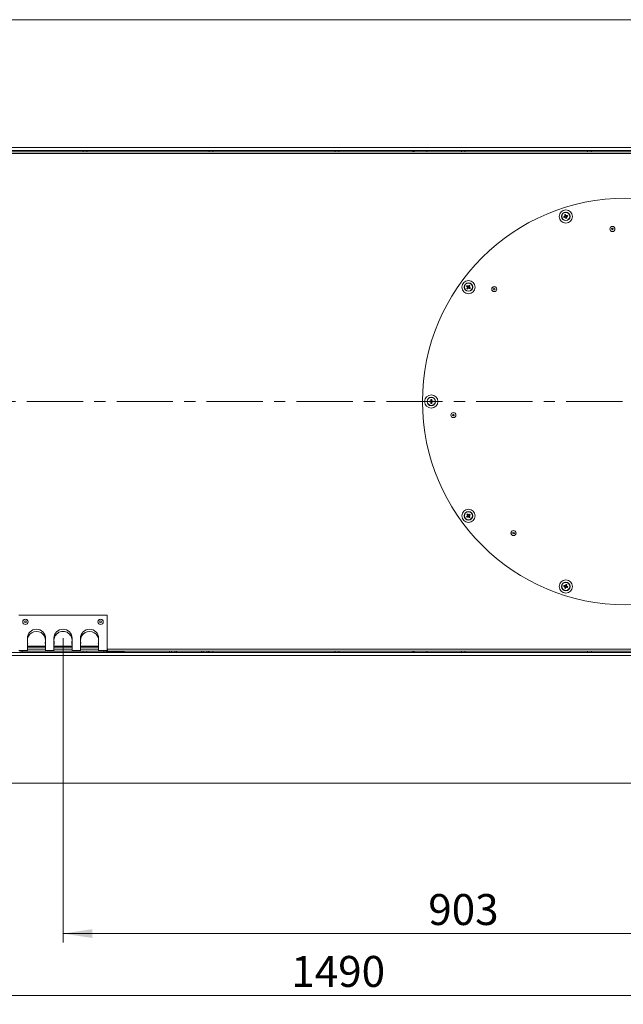
# Model space of a CAD drawing. Units: millimetres. Extents: x 0 to 841, y 0 to 594.
# Drawn here: x 332 to 400, y 422 to 533 of the extents above; entities that cross this region are included whole.
import ezdxf

# ---------------------------------------------------------------- set-up
doc = ezdxf.new("R2010")
doc.units = ezdxf.units.MM
doc.linetypes.add('CENTER', pattern=[10.16, 6.35, -1.27, 1.27, -1.27])
doc.styles.add('SLDTEXTSTYLE0', font='GOTHIC.TTF', dxfattribs={"width": 0.913})
doc.dimstyles.new('SLDDIMSTYLE0', dxfattribs={"dimtxt": 3.5, "dimasz": 3.302, "dimexe": 0, "dimexo": 0.0625, "dimgap": 0.875, "dimtad": 1, "dimdec": 0, "dimlfac": 10, "dimrnd": 1e-09, "dimzin": 12, "dimdsep": 46, "dimtxsty": 'SLDTEXTSTYLE0', "dimsah": 1, "dimcen": 0.09, "dimadec": 0, "dimazin": 3, "dimtfac": 1, "dimtdec": 0, "dimtofl": 0, "dimtmove": 0, "dimatfit": 3, "dimfxl": 1, "dimfrac": 2, "dimtolj": 1, "dimtzin": 12, "dimarcsym": 0})
doc.dimstyles.new('SLDDIMSTYLE1', dxfattribs={"dimtxt": 3.5, "dimasz": 3.302, "dimexe": 0, "dimexo": 0.0625, "dimgap": 0.875, "dimtad": 1, "dimdec": 3, "dimlfac": 10, "dimrnd": 1e-09, "dimzin": 12, "dimdsep": 46, "dimtxsty": 'SLDTEXTSTYLE0', "dimsah": 1, "dimcen": 0.09, "dimadec": 0, "dimazin": 3, "dimtfac": 1, "dimtdec": 0, "dimtofl": 0, "dimtmove": 0, "dimatfit": 3, "dimfxl": 1, "dimfrac": 2, "dimtolj": 1, "dimtzin": 12, "dimarcsym": 0})

# ---------------------------------------------------------------- blocks, each defined once
blk = doc.blocks.new('_D_17')
at = {"color": 7, "linetype": 'Continuous', "lineweight": 0, "true_color": 0xffffff}
for p, q in [((336.79, 462.97), (336.79, 428.57)), ((427.11, 461.37), (427.11, 428.57)), ((336.79, 429.57), (427.11, 429.57))]:
    blk.add_line(p, q, dxfattribs=at)
for points in [[(336.79, 429.57), (340.09, 429.07), (340.09, 430.07)], [(427.11, 429.57), (423.81, 430.07), (423.81, 429.07)]]:
    blk.add_solid(points, dxfattribs=at)
at = {"color": 7, "linetype": 'Continuous', "lineweight": 0, "true_color": 0xffffff, "insert": (378.07, 434.04), "char_height": 3.5, "attachment_point": 1, "style": 'SLDTEXTSTYLE0'}
blk.add_mtext('903', dxfattribs=at)
blk = doc.blocks.new('_D_18')
at = {"color": 7, "linetype": 'Continuous', "lineweight": 0, "true_color": 0xffffff}
for p, q in [((293.26, 457.37), (293.26, 421.57)), ((442.26, 457.37), (442.26, 421.57)), ((293.26, 422.57), (442.26, 422.57))]:
    blk.add_line(p, q, dxfattribs=at)
for points in [[(293.26, 422.57), (296.56, 422.07), (296.56, 423.07)], [(442.26, 422.57), (438.96, 423.07), (438.96, 422.07)]]:
    blk.add_solid(points, dxfattribs=at)
at = {"color": 7, "linetype": 'Continuous', "lineweight": 0, "true_color": 0xffffff, "insert": (362.59, 427.04), "char_height": 3.5, "attachment_point": 1, "style": 'SLDTEXTSTYLE0'}
blk.add_mtext('1490', dxfattribs=at)
blk = doc.blocks.new('SW_CENTERMARKSYMBOL_2')
at = {"color": 0, "linetype": 'CENTER', "lineweight": 0}
blk.add_line((-0.4, 0), (-111.07, 0), dxfattribs=at)

msp = doc.modelspace()

# ---------------------------------------------------------------- linework, layer by layer
at = {"color": 7, "linetype": 'Continuous', "lineweight": 15}
for p, q in [((427.2629, 532.92204), (308.2629, 532.92204)), ((427.2629, 518.47204), (308.2629, 518.47204)), ((427.1129, 518.12204), (308.4129, 518.12204)), ((425.1129, 517.97204), (310.4129, 517.97204)), ((339.0629, 518.12204), (339.0629, 517.97204)), ((339.4629, 517.97204), (339.4629, 518.12204)), ((353.3129, 518.12204), (353.3129, 517.97204)), ((353.7129, 517.97204), (353.7129, 518.12204)), ((367.5629, 518.12204), (367.5629, 517.97204)), ((367.9629, 517.97204), (367.9629, 518.12204)), ((376.4879, 517.99704), (376.4879, 518.12204)), ((376.4879, 517.99704), (377.90211, 517.99704)), ((376.86164, 517.97204), (376.86164, 517.99704)), ((377.06227, 517.97204), (377.06227, 517.99704)), ((377.46353, 517.97204), (377.46353, 517.99704)), ((377.66416, 517.97204), (377.66416, 517.99704)), ((377.90211, 517.97204), (377.90211, 518.12204)), ((381.8129, 518.12204), (381.8129, 517.97204)), ((382.2129, 517.97204), (382.2129, 518.12204)), ((396.0629, 518.12204), (396.0629, 517.97204)), ((396.46291, 517.97204), (396.46291, 518.12204)), ((425.1129, 517.77204), (310.4129, 517.77204)), ((393.50504, 510.68886), (393.53687, 510.5909)), ((393.6331, 510.77977), (393.53515, 510.74794)), ((393.5377, 510.74006), (393.53849, 510.73767)), ((393.58648, 510.58993), (393.58773, 510.58607)), ((393.59261, 510.57107), (393.59339, 510.56868)), ((393.59586, 510.89441), (393.63567, 510.77189)), ((393.59595, 510.5608), (393.69391, 510.59263)), ((393.69135, 510.60051), (393.69057, 510.6029)), ((393.72401, 510.65171), (393.69218, 510.74967)), ((382.5652, 502.77781), (382.50466, 502.69449)), ((382.51135, 502.68961), (382.5134, 502.68813)), ((382.51503, 502.62899), (382.59836, 502.56845)), ((382.71402, 502.72764), (382.63069, 502.78819)), ((382.66385, 502.57882), (382.7244, 502.66215)), ((382.7177, 502.66702), (382.71565, 502.6685)), ((378.3614, 489.96596), (378.3614, 489.83715)), ((378.4644, 489.83715), (378.4644, 489.96596)), ((378.32279, 489.79855), (378.19399, 489.79855)), ((378.19399, 489.69554), (378.32279, 489.69554)), ((378.31451, 489.79855), (378.31451, 489.69554)), ((378.4644, 489.84543), (378.3614, 489.84543)), ((378.3614, 489.65694), (378.3614, 489.52813)), ((378.3614, 489.64865), (378.4644, 489.64865)), ((378.4644, 489.52813), (378.4644, 489.65694)), ((378.63182, 489.79855), (378.50301, 489.79855)), ((378.50301, 489.69554), (378.63182, 489.69554)), ((378.51129, 489.69554), (378.51129, 489.79855)), ((382.50466, 476.7996), (382.5652, 476.71627)), ((382.59836, 476.92563), (382.51503, 476.86509)), ((382.5719, 476.72114), (382.57394, 476.72262)), ((382.63069, 476.7059), (382.71402, 476.76644)), ((382.65715, 476.91039), (382.65511, 476.90891)), ((382.7244, 476.83193), (382.66385, 476.91526)), ((393.53687, 468.90318), (393.50504, 468.80522)), ((393.69391, 468.90145), (393.59595, 468.93328)), ((393.68445, 468.87231), (393.6857, 468.87618)), ((393.69057, 468.89118), (393.69135, 468.89358)), ((393.69218, 468.74441), (393.72401, 468.84237)), ((393.53515, 468.74614), (393.6331, 468.71431)), ((393.63567, 468.72219), (393.59586, 468.59968)), ((393.63567, 468.72219), (393.63644, 468.72458)), ((331.7879, 465.57204), (341.7879, 465.57204)), ((341.7879, 465.57204), (341.7879, 461.57204)), ((332.7629, 461.57204), (332.7629, 462.97204)), ((332.7879, 461.94704), (332.7879, 463.19704)), ((332.80779, 462.42204), (332.7879, 462.49704)), ((334.8129, 462.97204), (334.8129, 461.57204)), ((335.7629, 461.57204), (335.7629, 462.97204)), ((337.8129, 462.97204), (337.8129, 461.57204)), ((338.7629, 461.57204), (338.7629, 462.97204)), ((340.7879, 462.49704), (340.76802, 462.42204)), ((340.7879, 463.19704), (340.7879, 461.94704)), ((340.8129, 462.97204), (340.8129, 461.57204)), ((308.2629, 461.02204), (427.2629, 461.02204)), ((308.4129, 461.37204), (427.1129, 461.37204)), ((332.7629, 461.57204), (331.7879, 461.57204)), ((331.9004, 461.52204), (331.9004, 461.57204)), ((331.9004, 461.52204), (341.6754, 461.52204)), ((334.8129, 461.94704), (332.7879, 461.94704)), ((332.8729, 462.07204), (332.7979, 461.99704)), ((332.7979, 461.99704), (332.7979, 461.94704)), ((332.87341, 461.99704), (332.7979, 461.99704)), ((332.94269, 462.07204), (332.8729, 462.07204)), ((334.7779, 461.99704), (332.87341, 461.99704)), ((332.94269, 462.07204), (334.7029, 462.07204)), ((334.7779, 461.99704), (334.7029, 462.07204)), ((334.7779, 461.94704), (334.7779, 461.99704)), ((335.7629, 461.57204), (334.8129, 461.57204)), ((337.8129, 461.94704), (335.7629, 461.94704)), ((335.8729, 462.07204), (335.7979, 461.99704)), ((335.7979, 461.99704), (335.7979, 461.94704)), ((335.87341, 461.99704), (335.7979, 461.99704)), ((335.94269, 462.07204), (335.8729, 462.07204)), ((337.7779, 461.99704), (335.87341, 461.99704)), ((335.94269, 462.07204), (337.7029, 462.07204)), ((337.7779, 461.99704), (337.7029, 462.07204)), ((337.7779, 461.94704), (337.7779, 461.99704)), ((338.7629, 461.57204), (337.8129, 461.57204)), ((340.7879, 461.94704), (338.7629, 461.94704)), ((338.8729, 462.07204), (338.7979, 461.99704)), ((338.7979, 461.99704), (338.7979, 461.94704)), ((338.87341, 461.99704), (338.7979, 461.99704)), ((338.94269, 462.07204), (338.8729, 462.07204)), ((339.0629, 461.99704), (338.87341, 461.99704)), ((338.94269, 462.07204), (340.7029, 462.07204)), ((339.0629, 462.02204), (339.0629, 461.94704)), ((339.0629, 462.02204), (339.2629, 462.02204)), ((339.0629, 461.52204), (339.0629, 461.37204)), ((339.2629, 462.02204), (339.4629, 462.02204)), ((339.4629, 461.94704), (339.4629, 462.02204)), ((340.7779, 461.99704), (339.4629, 461.99704)), ((339.4629, 461.37204), (339.4629, 461.52204)), ((340.7779, 461.99704), (340.7029, 462.07204)), ((340.7779, 461.94704), (340.7779, 461.99704)), ((341.7879, 461.57204), (340.8129, 461.57204)), ((341.6754, 461.57204), (341.6754, 461.52204)), ((341.6879, 461.57204), (341.6879, 461.37204)), ((341.7129, 461.57204), (341.7129, 461.54704)), ((341.7879, 461.54704), (341.7129, 461.54704)), ((341.7879, 461.72204), (341.8254, 461.72204)), ((341.7879, 461.57204), (341.7879, 461.54704)), ((341.8254, 461.72204), (425.1129, 461.72204)), ((341.8254, 461.52204), (341.8254, 461.72204)), ((341.8254, 461.52204), (425.1129, 461.52204)), ((341.8879, 461.44704), (341.8879, 461.37204)), ((343.7129, 461.44704), (341.8879, 461.44704)), ((342.5629, 461.52204), (342.5629, 461.44704)), ((342.8629, 461.44704), (342.8629, 461.52204)), ((343.7129, 461.37204), (343.7129, 461.44704)), ((348.83164, 461.52204), (348.83164, 461.37204)), ((349.03227, 461.52204), (349.03227, 461.37204)), ((349.43353, 461.52204), (349.43353, 461.37204)), ((349.63416, 461.52204), (349.63416, 461.37204)), ((352.43164, 461.52204), (352.43164, 461.37204)), ((352.63227, 461.52204), (352.63227, 461.37204)), ((353.03353, 461.52204), (353.03353, 461.37204)), ((353.23416, 461.52204), (353.23416, 461.37204)), ((353.3129, 461.52204), (353.3129, 461.37204)), ((353.7129, 461.37204), (353.7129, 461.52204)), ((367.5629, 461.52204), (367.5629, 461.37204)), ((367.9629, 461.37204), (367.9629, 461.52204)), ((376.4879, 461.49704), (376.4879, 461.37204)), ((377.90211, 461.49704), (376.4879, 461.49704)), ((376.86164, 461.52204), (376.86164, 461.49704)), ((377.06227, 461.52204), (377.06227, 461.49704)), ((377.46353, 461.52204), (377.46353, 461.49704)), ((377.66416, 461.52204), (377.66416, 461.49704)), ((377.90211, 461.37204), (377.90211, 461.52204)), ((381.8129, 461.52204), (381.8129, 461.37204)), ((382.2129, 461.37204), (382.2129, 461.52204)), ((396.0629, 461.52204), (396.0629, 461.37204)), ((396.46291, 461.37204), (396.46291, 461.52204)), ((308.2629, 446.57204), (427.2629, 446.57204))]:
    msp.add_line(p, q, dxfattribs=at)
at = {"color": 8, "linetype": 'Continuous', "lineweight": 15}
for p, q in [((332.1879, 461.52204), (332.1879, 461.37204)), ((332.7629, 461.72204), (334.8129, 461.72204)), ((335.7629, 461.72204), (337.8129, 461.72204)), ((338.7629, 461.72204), (340.8129, 461.72204)), ((341.3879, 461.37204), (341.3879, 461.52204)), ((341.8254, 461.57204), (341.7879, 461.57204))]:
    msp.add_line(p, q, dxfattribs=at)
at = {"color": 7, "linetype": 'Continuous', "lineweight": 15, "flags": 128}
for points in [[(393.51292, 510.69142), (393.49741, 510.68638), (393.48193, 510.68135), (393.46652, 510.67635), (393.45117, 510.67135), (393.43586, 510.66638), (393.42064, 510.66143), (393.40549, 510.65651), (393.39041, 510.65161)], [(393.42223, 510.55366), (393.43731, 510.55856), (393.45247, 510.56348), (393.46769, 510.56843), (393.483, 510.5734), (393.49835, 510.57838), (393.51376, 510.5834), (393.52924, 510.58842), (393.54475, 510.59346)], [(393.4979, 510.86258), (393.5028, 510.8475), (393.50772, 510.83234), (393.51267, 510.81712), (393.51764, 510.80182), (393.52263, 510.78646), (393.52764, 510.77105), (393.53266, 510.75557), (393.5377, 510.74006)], [(393.59339, 510.56868), (393.59843, 510.55317), (393.60346, 510.5377), (393.60846, 510.52228), (393.61346, 510.50693), (393.61843, 510.49162), (393.62338, 510.4764), (393.6283, 510.46125), (393.6332, 510.44617)], [(393.80682, 510.78691), (393.79175, 510.78201), (393.77658, 510.77709), (393.76136, 510.77214), (393.74607, 510.76717), (393.7307, 510.76218), (393.71529, 510.75717), (393.69981, 510.75215), (393.68432, 510.74711)], [(393.73115, 510.478), (393.72625, 510.49308), (393.72133, 510.50823), (393.71638, 510.52345), (393.71141, 510.53874), (393.70643, 510.55411), (393.70141, 510.56952), (393.69639, 510.585), (393.69135, 510.60051)], [(393.71614, 510.64916), (393.73164, 510.65419), (393.74712, 510.65922), (393.76253, 510.66422), (393.7779, 510.66922), (393.79319, 510.67419), (393.80841, 510.67914), (393.82358, 510.68406), (393.83864, 510.68896)], [(382.40715, 502.76533), (382.41997, 502.75601), (382.43286, 502.74665), (382.44581, 502.73724), (382.45883, 502.72778), (382.4719, 502.71829), (382.48501, 502.70876), (382.49816, 502.69921), (382.51135, 502.68961)], [(382.51989, 502.63569), (382.51031, 502.6225), (382.50076, 502.60934), (382.49123, 502.59622), (382.48174, 502.58316), (382.47228, 502.57015), (382.46287, 502.55719), (382.4535, 502.54431), (382.44419, 502.53148)], [(382.5719, 502.77295), (382.5587, 502.78253), (382.54555, 502.79208), (382.53244, 502.80162), (382.51937, 502.81111), (382.50636, 502.82056), (382.4934, 502.82998), (382.48051, 502.83934), (382.46769, 502.84866)], [(382.52752, 502.47095), (382.53683, 502.48376), (382.5462, 502.49665), (382.55561, 502.50961), (382.56506, 502.52262), (382.57456, 502.53569), (382.58408, 502.5488), (382.59364, 502.56195), (382.60323, 502.57515)], [(382.70154, 502.8857), (382.69222, 502.87287), (382.68286, 502.85999), (382.67344, 502.84703), (382.66399, 502.83402), (382.6545, 502.82094), (382.64497, 502.80783), (382.63541, 502.79468), (382.62582, 502.78149)], [(382.65715, 502.58369), (382.67035, 502.5741), (382.6835, 502.56455), (382.69662, 502.55501), (382.70968, 502.54552), (382.72269, 502.53607), (382.73565, 502.52665), (382.74854, 502.51729), (382.76136, 502.50797)], [(382.70916, 502.72094), (382.71874, 502.73414), (382.7283, 502.7473), (382.73783, 502.76041), (382.74732, 502.77347), (382.75678, 502.78649), (382.76619, 502.79944), (382.77555, 502.81234), (382.78487, 502.82515)], [(382.82191, 502.59131), (382.80908, 502.60062), (382.79619, 502.60999), (382.78324, 502.6194), (382.77022, 502.62885), (382.75716, 502.63835), (382.74404, 502.64788), (382.73089, 502.65744), (382.7177, 502.66702)], [(382.51135, 476.80446), (382.49816, 476.79488), (382.48501, 476.78533), (382.4719, 476.77579), (382.45883, 476.7663), (382.44581, 476.75685), (382.43286, 476.74743), (382.41997, 476.73807), (382.40715, 476.72875)], [(382.44419, 476.9626), (382.4535, 476.94978), (382.46287, 476.93689), (382.47228, 476.92394), (382.48174, 476.91092), (382.49123, 476.89786), (382.50076, 476.88474), (382.51031, 476.87159), (382.51989, 476.85839)], [(382.46769, 476.64543), (382.48051, 476.65474), (382.4934, 476.66411), (382.50636, 476.67352), (382.51937, 476.68297), (382.53244, 476.69247), (382.54555, 476.70199), (382.5587, 476.71155), (382.5719, 476.72114)], [(382.60323, 476.91894), (382.59364, 476.93213), (382.58408, 476.94529), (382.57456, 476.9584), (382.56506, 476.97146), (382.55561, 476.98448), (382.5462, 476.99743), (382.53683, 477.01032), (382.52752, 477.02314)], [(382.62582, 476.7126), (382.63541, 476.69941), (382.64497, 476.68624), (382.6545, 476.67313), (382.66399, 476.66007), (382.67344, 476.64705), (382.68286, 476.6341), (382.69222, 476.62121), (382.70154, 476.60839)], [(382.76136, 476.9861), (382.74854, 476.97679), (382.73565, 476.96742), (382.72269, 476.95801), (382.70968, 476.94856), (382.69662, 476.93906), (382.6835, 476.92954), (382.67035, 476.91998), (382.65715, 476.91039)], [(382.78487, 476.66893), (382.77555, 476.68175), (382.76619, 476.69464), (382.75678, 476.70759), (382.74732, 476.72061), (382.73783, 476.73368), (382.7283, 476.74679), (382.71874, 476.75995), (382.70916, 476.77314)], [(382.7177, 476.82707), (382.73089, 476.83665), (382.74404, 476.84621), (382.75716, 476.85574), (382.77022, 476.86523), (382.78324, 476.87468), (382.79619, 476.8841), (382.80908, 476.89346), (382.82191, 476.90278)], [(393.39041, 468.84247), (393.40549, 468.83757), (393.42064, 468.83265), (393.43586, 468.8277), (393.45117, 468.82273), (393.46652, 468.81773), (393.48193, 468.81273), (393.49741, 468.8077), (393.51292, 468.80267)], [(393.54475, 468.90062), (393.52924, 468.90566), (393.51376, 468.91069), (393.49835, 468.91569), (393.483, 468.92069), (393.46769, 468.92565), (393.45247, 468.93061), (393.43731, 468.93553), (393.42223, 468.94042)], [(393.6332, 469.04792), (393.6283, 469.03284), (393.62338, 469.01769), (393.61843, 469.00246), (393.61346, 468.98716), (393.60846, 468.9718), (393.60346, 468.95639), (393.59843, 468.94092), (393.59339, 468.92541)], [(393.69135, 468.89358), (393.69639, 468.90909), (393.70141, 468.92456), (393.70643, 468.93997), (393.71141, 468.95533), (393.71638, 468.97063), (393.72133, 468.98586), (393.72625, 469.00101), (393.73115, 469.01609)], [(393.83864, 468.80513), (393.82358, 468.81003), (393.80841, 468.81495), (393.79319, 468.8199), (393.7779, 468.82487), (393.76253, 468.82986), (393.74712, 468.83487), (393.73164, 468.8399), (393.71614, 468.84493)], [(393.5377, 468.75402), (393.53266, 468.73851), (393.52764, 468.72304), (393.52263, 468.70763), (393.51764, 468.69227), (393.51267, 468.67697), (393.50772, 468.66174), (393.5028, 468.64659), (393.4979, 468.63151)], [(393.68432, 468.74697), (393.69981, 468.74193), (393.71529, 468.73691), (393.7307, 468.7319), (393.74607, 468.72691), (393.76136, 468.72194), (393.77658, 468.71699), (393.79175, 468.71207), (393.80682, 468.70717)], [(332.7879, 462.34704), (332.79116, 462.36106), (332.80779, 462.42204)], [(340.76802, 462.42204), (340.78465, 462.36106), (340.7879, 462.34704)]]:
    msp.add_lwpolyline(points, dxfattribs=at)
at = {"color": 7, "linetype": 'Continuous', "lineweight": 15}
for centre, radius in [((400.4129, 489.74704), 23), ((393.61453, 510.67028), 0.75), ((393.61453, 510.67028), 0.475), ((393.61453, 510.67028), 0.45563), ((398.87785, 509.25173), 0.28687), ((398.87785, 509.25173), 0.28387), ((398.87785, 509.25173), 0.095), ((382.61453, 502.67832), 0.75), ((382.61453, 502.67832), 0.475), ((382.61453, 502.67832), 0.45563), ((385.53556, 502.45349), 0.28687), ((385.53556, 502.45349), 0.28387), ((385.53556, 502.45349), 0.095), ((378.4129, 489.74704), 0.75), ((378.4129, 489.74704), 0.475), ((378.4129, 489.74704), 0.45563), ((380.90821, 488.21199), 0.28687), ((380.90821, 488.21199), 0.28387), ((380.90821, 488.21199), 0.095), ((382.61453, 476.81577), 0.75), ((382.61453, 476.81577), 0.475), ((382.61453, 476.81577), 0.45563), ((387.70645, 474.8697), 0.28687), ((387.70645, 474.8697), 0.28387), ((387.70645, 474.8697), 0.095), ((393.61453, 468.8238), 0.75), ((393.61453, 468.8238), 0.475), ((393.61453, 468.8238), 0.45563), ((332.5379, 464.82204), 0.30183), ((332.5379, 464.82204), 0.29703), ((332.5379, 464.82204), 0.1), ((341.0379, 464.82204), 0.30183), ((341.0379, 464.82204), 0.29703), ((341.0379, 464.82204), 0.1)]:
    msp.add_circle(centre, radius, dxfattribs=at)
for centre, radius, start, end in [((376.4879, 517.89704), 0.225, 90, 160.5287794), ((376.4879, 517.89704), 0.1, 90, 131.4096221), ((395.09491, 511.15132), 1.77624, 196.3394631, 199.662238), ((394.09144, 509.2024), 1.76309, 106.3248339, 109.6727689), ((393.61453, 510.67028), 0.10379, 137.7494216, 168.2505784), ((393.61453, 510.67028), 0.0851, 160.7588961, 235.2411038), ((393.61453, 510.67028), 0.0851, 145.2411038, 160.7588961), ((393.61453, 510.67028), 0.0851, 70.7588962, 145.2411038), ((393.61453, 510.67028), 0.10379, 227.7494216, 258.2505784), ((393.61453, 510.67028), 0.0851, 235.2411038, 250.7588962), ((393.61453, 510.67028), 0.0851, 250.7588962, 325.2411038), ((393.13845, 512.13542), 1.76021, 286.3243287, 289.6773724), ((393.61453, 510.67028), 0.10379, 47.7494216, 78.2505784), ((393.61453, 510.67028), 0.0851, 55.2411038, 70.7588962), ((393.61453, 510.67028), 0.0851, 340.7588962, 55.2411038), ((393.61453, 510.67028), 0.0851, 325.2411038, 340.7588962), ((393.61453, 510.67028), 0.10379, 317.7494216, 348.2505784), ((392.14208, 510.19183), 1.7679, 16.3316184, 19.6700826), ((383.86818, 501.76739), 1.76932, 142.3295119, 145.6654696), ((383.51929, 503.92387), 1.75915, 232.3272169, 235.682392), ((382.61453, 502.67832), 0.10379, 173.7494216, 204.2505784), ((382.61453, 502.67832), 0.0851, 106.7588962, 181.2411038), ((382.61453, 502.67832), 0.0851, 181.2411038, 196.7588961), ((382.61453, 502.67832), 0.0851, 196.7588961, 271.2411038), ((382.61453, 502.67832), 0.10379, 83.7494216, 114.2505784), ((382.61453, 502.67832), 0.0851, 91.2411038, 106.7588962), ((382.61453, 502.67832), 0.10379, 263.7494216, 294.2505784), ((382.61453, 502.67832), 0.0851, 16.7588962, 91.2411038), ((382.61453, 502.67832), 0.0851, 271.2411038, 286.7588962), ((382.61453, 502.67832), 0.0851, 286.7588962, 1.2411038), ((382.61453, 502.67832), 0.0851, 1.2411038, 16.7588962), ((381.69841, 501.41753), 1.77814, 52.3377865, 55.657195), ((382.61453, 502.67832), 0.10379, 353.7494216, 24.2505784), ((381.36862, 503.58347), 1.75966, 322.3240912, 325.6786855), ((378.4129, 488.19456), 1.77215, 88.334664, 91.665336), ((379.94846, 489.74704), 1.75523, 178.3185027, 181.6814973), ((378.4129, 489.74704), 0.10379, 119.7494216, 150.2505784), ((378.4129, 489.74704), 0.10379, 209.7494216, 240.2505784), ((378.4129, 489.74704), 0.0851, 142.7588962, 217.2411038), ((378.4129, 489.74704), 0.0851, 127.2411038, 142.7588962), ((378.4129, 489.74704), 0.0851, 217.2411038, 232.7588961), ((378.4129, 489.74704), 0.0851, 52.7588962, 127.2411038), ((378.4129, 489.74704), 0.0851, 232.7588961, 307.2411038), ((378.4129, 491.26568), 1.73832, 268.3022388, 271.6977612), ((378.4129, 489.74704), 0.10379, 29.7494216, 60.2505784), ((378.4129, 489.74704), 0.0851, 37.2411038, 52.7588962), ((378.4129, 489.74704), 0.10379, 299.7494216, 330.2505784), ((378.4129, 489.74704), 0.0851, 307.2411038, 322.7588962), ((378.4129, 489.74704), 0.0851, 322.7588962, 37.2411038), ((376.86026, 489.74704), 1.77231, 358.3347175, 1.6652825), ((383.86226, 477.72239), 1.76201, 214.3276026, 217.6774158), ((383.51835, 475.57165), 1.75743, 124.3185909, 127.6771652), ((382.61453, 476.81577), 0.10379, 155.7494216, 186.2505784), ((382.61453, 476.81577), 0.0851, 178.7588962, 253.2411038), ((382.61453, 476.81577), 0.0851, 163.2411038, 178.7588962), ((382.61453, 476.81577), 0.0851, 88.7588962, 163.2411038), ((382.61453, 476.81577), 0.10379, 245.7494216, 276.2505784), ((382.61453, 476.81577), 0.0851, 253.2411038, 268.7588961), ((382.61453, 476.81577), 0.10379, 65.7494216, 96.2505784), ((382.61453, 476.81577), 0.0851, 268.7588961, 343.2411038), ((382.61453, 476.81577), 0.0851, 73.2411038, 88.7588962), ((382.61453, 476.81577), 0.0851, 358.7588962, 73.2411038), ((382.61453, 476.81577), 0.0851, 343.2411038, 358.7588962), ((381.7049, 478.06777), 1.76723, 304.3299286, 307.6697252), ((382.61453, 476.81577), 0.10379, 335.7494216, 6.2505784), ((381.36679, 475.90914), 1.76201, 34.3276026, 37.6774158), ((395.09479, 468.3428), 1.77612, 160.3376473, 163.6606517), ((393.61453, 468.8238), 0.10379, 191.7494216, 222.2505784), ((393.61453, 468.8238), 0.0851, 124.7588962, 199.2411038), ((393.61453, 468.8238), 0.0851, 199.2411038, 214.7588962), ((393.61453, 468.8238), 0.10379, 101.7494216, 132.2505784), ((393.61453, 468.8238), 0.0851, 109.2411038, 124.7588962), ((393.61453, 468.8238), 0.0851, 34.7588962, 109.2411038), ((393.13845, 467.35867), 1.76021, 70.3226276, 73.6756713), ((393.61453, 468.8238), 0.0851, 304.7588961, 19.2411038), ((393.61453, 468.8238), 0.0851, 19.2411038, 34.7588962), ((393.61453, 468.8238), 0.10379, 11.7494216, 42.2505784), ((392.14473, 469.30136), 1.7651, 340.3282081, 343.6721401), ((394.09144, 470.29169), 1.76309, 250.3272311, 253.6751661), ((393.61453, 468.8238), 0.0851, 214.7588962, 289.2411038), ((393.61453, 468.8238), 0.10379, 281.7494216, 312.2505784), ((393.61453, 468.8238), 0.0851, 289.2411038, 304.7588961), ((333.7879, 462.97204), 1.025, 360, 180), ((333.7879, 462.72204), 1.025, 342.9813526, 167.3196165), ((336.7879, 462.97204), 1.025, 0, 180), ((336.7879, 462.72204), 1.025, 342.9813526, 197.0186474), ((339.7879, 462.97204), 1.025, 0, 180), ((339.7879, 462.72204), 1.025, 12.6803835, 197.0186474), ((333.7879, 462.12204), 1.025, 350.1696352, 17.0186474), ((336.7879, 462.12204), 1.025, 162.9813526, 189.8303648), ((336.7879, 462.12204), 1.025, 350.1696352, 17.0186474), ((339.7879, 462.12204), 1.025, 162.9813526, 189.8303648), ((341.8879, 461.54704), 0.175, 180, 270), ((341.8879, 461.54704), 0.1, 180, 270), ((376.4879, 461.59704), 0.225, 199.4712206, 270), ((376.4879, 461.59704), 0.1, 228.5903779, 270)]:
    msp.add_arc(centre, radius, start, end, dxfattribs=at)
for points, knots in [([(393.53418, 510.69833), (393.53289, 510.69791), (393.52637, 510.6958), (393.51935, 510.69353), (393.51371, 510.69168), (393.51292, 510.69142)], [0, 0, 0, 0, 0.174906714, 0.88324638, 1, 1, 1, 1]), ([(393.54475, 510.59346), (393.54554, 510.59372), (393.55118, 510.59554), (393.5582, 510.59782), (393.56472, 510.59995), (393.56601, 510.60038)], [0, 0, 0, 0, 0.116752502, 0.825092109, 1, 1, 1, 1]), ([(393.64257, 510.75063), (393.64215, 510.75192), (393.64004, 510.75844), (393.63775, 510.76546), (393.63592, 510.7711), (393.63567, 510.77189)], [0, 0, 0, 0, 0.174906908, 0.883247359, 1, 1, 1, 1]), ([(393.68432, 510.74711), (393.68351, 510.74685), (393.67785, 510.74503), (393.67087, 510.74275), (393.66434, 510.74062), (393.66305, 510.7402)], [0, 0, 0, 0, 0.116755924, 0.825092091, 1, 1, 1, 1]), ([(393.69488, 510.64224), (393.69617, 510.64266), (393.7027, 510.64477), (393.70967, 510.64704), (393.71534, 510.64889), (393.71614, 510.64916)], [0, 0, 0, 0, 0.174906732, 0.883242958, 1, 1, 1, 1]), ([(382.53304, 502.65378), (382.53224, 502.65268), (382.52821, 502.64715), (382.52388, 502.64117), (382.52039, 502.63637), (382.51989, 502.63569)], [0, 0, 0, 0, 0.174905927, 0.883246375, 1, 1, 1, 1]), ([(382.58999, 502.7598), (382.58889, 502.7606), (382.58333, 502.76463), (382.57737, 502.76895), (382.57258, 502.77245), (382.5719, 502.77295)], [0, 0, 0, 0, 0.174907638, 0.8832455, 1, 1, 1, 1]), ([(382.60323, 502.57515), (382.60372, 502.57582), (382.60719, 502.58062), (382.61085, 502.58564), (382.61398, 502.58995)], [0, 0, 0, 0, 0.141502316, 1, 1, 1, 1]), ([(382.62582, 502.78149), (382.62533, 502.78081), (382.62185, 502.77601), (382.61752, 502.77003), (382.61348, 502.7645), (382.61268, 502.7634)], [0, 0, 0, 0, 0.116752696, 0.825093889, 1, 1, 1, 1]), ([(382.63906, 502.59683), (382.64016, 502.59603), (382.64572, 502.59201), (382.65168, 502.58766), (382.65647, 502.58419), (382.65715, 502.58369)], [0, 0, 0, 0, 0.174908007, 0.883247361, 1, 1, 1, 1]), ([(382.69601, 502.70286), (382.69681, 502.70396), (382.70084, 502.70951), (382.70517, 502.71546), (382.70866, 502.72026), (382.70916, 502.72094)], [0, 0, 0, 0, 0.174908084, 0.883246258, 1, 1, 1, 1]), ([(378.3614, 489.83715), (378.3614, 489.83631), (378.3614, 489.83039), (378.3614, 489.82299), (378.3614, 489.81615), (378.3614, 489.81479)], [0, 0, 0, 0, 0.116752021, 0.825094955, 1, 1, 1, 1]), ([(378.3614, 489.67929), (378.3614, 489.67793), (378.3614, 489.67109), (378.3614, 489.66369), (378.3614, 489.65777), (378.3614, 489.65694)], [0, 0, 0, 0, 0.174905045, 0.883247979, 1, 1, 1, 1]), ([(378.4644, 489.81479), (378.4644, 489.81615), (378.4644, 489.82299), (378.4644, 489.83039), (378.4644, 489.83631), (378.4644, 489.83715)], [0, 0, 0, 0, 0.174905045, 0.883247979, 1, 1, 1, 1]), ([(378.4644, 489.65694), (378.4644, 489.65777), (378.4644, 489.66368), (378.4644, 489.6699), (378.4644, 489.67524)], [0, 0, 0, 0, 0.141501315, 1, 1, 1, 1]), ([(378.50301, 489.79855), (378.50217, 489.79855), (378.49624, 489.79855), (378.48886, 489.79855), (378.48201, 489.79855), (378.48065, 489.79855)], [0, 0, 0, 0, 0.116753591, 0.825093359, 1, 1, 1, 1]), ([(378.48065, 489.69554), (378.48201, 489.69554), (378.48886, 489.69554), (378.49624, 489.69554), (378.50217, 489.69554), (378.50301, 489.69554)], [0, 0, 0, 0, 0.174906641, 0.883246409, 1, 1, 1, 1]), ([(382.52616, 476.81522), (382.52185, 476.81209), (382.51684, 476.80845), (382.51203, 476.80496), (382.51135, 476.80446)], [0, 0, 0, 0, 0.858494826, 1, 1, 1, 1]), ([(382.51989, 476.85839), (382.52039, 476.85772), (382.52388, 476.85292), (382.52821, 476.84695), (382.53224, 476.8414), (382.53304, 476.8403)], [0, 0, 0, 0, 0.116753443, 0.82509279, 1, 1, 1, 1]), ([(382.61637, 476.90085), (382.61557, 476.90194), (382.61153, 476.90749), (382.6072, 476.91346), (382.60372, 476.91826), (382.60323, 476.91894)], [0, 0, 0, 0, 0.1749073939, 0.8832474856, 1, 1, 1, 1]), ([(382.61268, 476.73069), (382.61348, 476.72959), (382.61752, 476.72404), (382.62185, 476.71807), (382.62533, 476.71327), (382.62582, 476.7126)], [0, 0, 0, 0, 0.1749073939, 0.8832474856, 1, 1, 1, 1]), ([(382.70916, 476.77314), (382.70866, 476.77382), (382.70517, 476.77863), (382.70084, 476.78458), (382.69681, 476.79013), (382.69601, 476.79123)], [0, 0, 0, 0, 0.116755029, 0.825093716, 1, 1, 1, 1]), ([(382.69961, 476.81392), (382.70071, 476.81472), (382.70625, 476.81875), (382.71221, 476.82308), (382.71702, 476.82657), (382.7177, 476.82707)], [0, 0, 0, 0, 0.174906284, 0.883244971, 1, 1, 1, 1]), ([(393.51292, 468.80267), (393.51371, 468.80241), (393.51935, 468.80057), (393.52637, 468.7983), (393.53289, 468.79617), (393.53418, 468.79575)], [0, 0, 0, 0, 0.11675306, 0.825092698, 1, 1, 1, 1]), ([(393.56601, 468.89371), (393.56472, 468.89413), (393.5582, 468.89626), (393.55118, 468.89854), (393.54554, 468.90036), (393.54475, 468.90062)], [0, 0, 0, 0, 0.1749073984, 0.8832474281, 1, 1, 1, 1]), ([(393.71614, 468.84493), (393.71534, 468.84519), (393.70968, 468.84703), (393.70379, 468.84894), (393.69874, 468.85059)], [0, 0, 0, 0, 0.141507111, 1, 1, 1, 1]), ([(393.66305, 468.75389), (393.66434, 468.75346), (393.67087, 468.75134), (393.67785, 468.74907), (393.68351, 468.74723), (393.68432, 468.74697)], [0, 0, 0, 0, 0.174907319, 0.883243519, 1, 1, 1, 1])]:
    msp.add_open_spline(points, degree=3, knots=knots, dxfattribs=at)

# ---------------------------------------------------------------- block references
at = {"color": 7, "linetype": 'Continuous', "lineweight": 0, "true_color": 0xffffff}
msp.add_blockref('SW_CENTERMARKSYMBOL_2', (400.4129, 489.74704), dxfattribs=at)

# ---------------------------------------------------------------- dimensions: what is measured, and where the dimension line sits
for base, p1, p2, dimstyle, picture, middle in [((427.1129, 429.57204), (336.7879, 462.97204), (427.1129, 461.37204), 'SLDDIMSTYLE0', '_D_17', (381.9504, 429.57204)), ((442.2629, 422.57204), (293.2629, 457.37204), (442.2629, 457.37204), 'SLDDIMSTYLE1', '_D_18', (367.7629, 422.57204))]:
    dim = msp.add_linear_dim(base=base, p1=p1, p2=p2, dimstyle=dimstyle, dxfattribs=at)
    dim.commit()
    dim.dimension.update_dxf_attribs({"geometry": picture, "text_midpoint": middle, "dimtype": 160})

doc.saveas('drawing.dxf')
